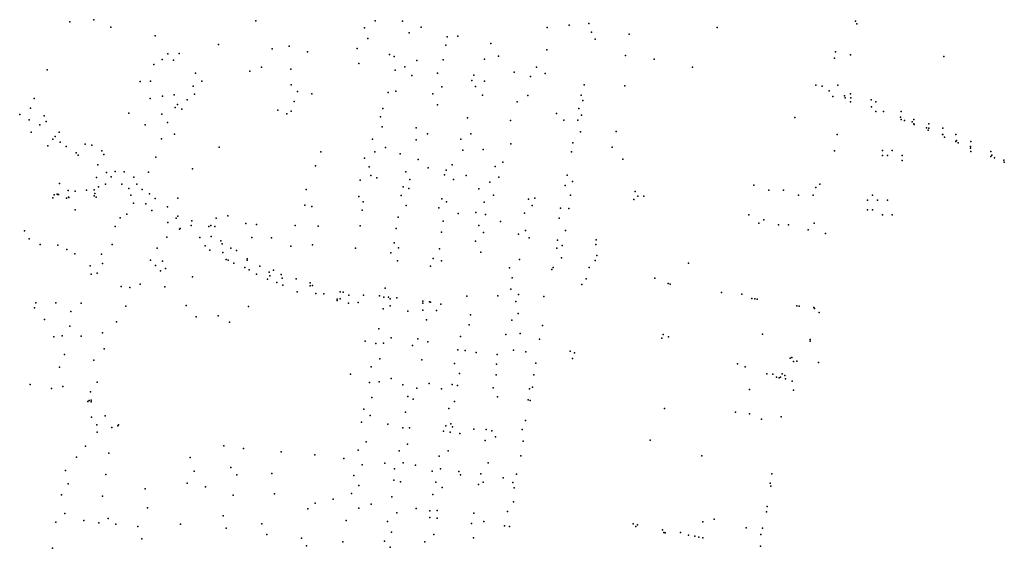
# Model space of a CAD drawing. Units: inches. Extents: x -8277544 to -8239433, y 433378 to 536105.
# Drawn here: x -8244639 to -8242422, y 525373 to 526563 of the extents above; entities that cross this region are included whole.
import ezdxf

# ---------------------------------------------------------------- set-up
doc = ezdxf.new("R2010")
doc.units = ezdxf.units.IN
doc.header["$MEASUREMENT"] = 0

msp = doc.modelspace()

# ---------------------------------------------------------------- linework, layer by layer
for p in [(-8244526.3502, 526558.7644), (-8244526.3502, 526558.7644), (-8244472.3396, 526563.3325), (-8244472.3396, 526563.3325), (-8244107.6559, 526560.5648), (-8244107.6559, 526560.5648), (-8243838.7839, 526560.5253), (-8243838.7839, 526560.5253), (-8243777.1672, 526559.9287), (-8243777.1672, 526559.9287), (-8243357.8802, 526554.4198), (-8243357.8802, 526554.4198), (-8242757.1153, 526560.1237), (-8242757.1153, 526560.1237), (-8242753.6644, 526553.7569), (-8242753.6644, 526553.7569), (-8244434.2168, 526546.5209), (-8244434.2168, 526546.5209), (-8243863.0612, 526544.7833), (-8243863.0612, 526544.7833), (-8243762.4983, 526533.4154), (-8243762.4983, 526533.4154), (-8243735.4805, 526546.1731), (-8243735.4805, 526546.1731), (-8243451.0069, 526545.9426), (-8243451.0069, 526545.9426), (-8243401.6394, 526551.2483), (-8243401.6394, 526551.2483), (-8243351.2565, 526535.1332), (-8243351.2565, 526535.1332), (-8243266.8473, 526530.9703), (-8243266.8473, 526530.9703), (-8243068.2833, 526545.8177), (-8244334.3568, 526526.9431), (-8244334.3568, 526526.9431), (-8244192.0161, 526507.5166), (-8244192.0161, 526507.5166), (-8243855.6338, 526521.2732), (-8243855.6338, 526521.2732), (-8243676.7509, 526524.6419), (-8243676.7509, 526524.6419), (-8243652.6023, 526526.2005), (-8243652.6023, 526526.2005), (-8243578.267, 526509.7248), (-8243578.267, 526509.7248), (-8243343.3394, 526519.5974), (-8244305.8582, 526486.5679), (-8244305.8582, 526486.5679), (-8244280.3667, 526487.0056), (-8244070.5875, 526498.0723), (-8244070.5875, 526498.0723), (-8244032.7343, 526503.7684), (-8244032.7343, 526503.7684), (-8243991.3374, 526490.8029), (-8243991.3374, 526490.8029), (-8243878.9896, 526498.8356), (-8243878.9896, 526498.8356), (-8243806.2691, 526485.2356), (-8243806.2691, 526485.2356), (-8243679.5416, 526505.8007), (-8243679.5416, 526505.8007), (-8243451.8987, 526495.8363), (-8243451.8987, 526495.8363), (-8242802.1998, 526491.0938), (-8242802.1998, 526491.0938), (-8244318.8331, 526473.8771), (-8244318.8331, 526473.8771), (-8244293.0805, 526472.034), (-8244293.0805, 526472.034), (-8243875.2891, 526464.6492), (-8243875.2891, 526464.6492), (-8243795.6906, 526480.653), (-8243795.6906, 526480.653), (-8243745.1716, 526471.1698), (-8243745.1716, 526471.1698), (-8243685.8362, 526473.1594), (-8243685.8362, 526473.1594), (-8243592.4451, 526474.4115), (-8243592.4451, 526474.4115), (-8243560.6497, 526481.5597), (-8243560.6497, 526481.5597), (-8243275.1963, 526482.3812), (-8243275.1963, 526482.3812), (-8243210.5197, 526474.5624), (-8243210.5197, 526474.5624), (-8242804.2035, 526476.7963), (-8242804.2035, 526476.7963), (-8242768.3586, 526484.5035), (-8242768.3586, 526484.5035), (-8242558.232, 526480.4601), (-8242558.232, 526480.4601), (-8244577.817, 526450.7374), (-8244577.817, 526450.7374), (-8244337.1522, 526462.2568), (-8244337.1522, 526462.2568), (-8244243.3718, 526442.7653), (-8244243.3718, 526442.7653), (-8244121.045, 526447.7278), (-8244121.045, 526447.7278), (-8244094.7145, 526456.3227), (-8244094.7145, 526456.3227), (-8244028.4729, 526451.9321), (-8243794.0728, 526449.6594), (-8243794.0728, 526449.6594), (-8243772.317, 526457.1421), (-8243772.317, 526457.1421), (-8243698.0231, 526443.2505), (-8243698.0231, 526443.2505), (-8243525.9012, 526445.4808), (-8243525.9012, 526445.4808), (-8243475.5378, 526456.3741), (-8243475.5378, 526456.3741), (-8243455.778, 526442.4804), (-8243455.778, 526442.4804), (-8243124.3583, 526456.4671), (-8243124.3583, 526456.4671), (-8244368.1889, 526424.1548), (-8244368.1889, 526424.1548), (-8244344.7603, 526424.8671), (-8244344.7603, 526424.8671), (-8244229.0147, 526424.9943), (-8244229.0147, 526424.9943), (-8243755.9387, 526437.8345), (-8243755.9387, 526437.8345), (-8243621.2583, 526426.1607), (-8243621.2583, 526426.1607), (-8243616.722, 526438.3195), (-8243616.722, 526438.3195), (-8243592.3962, 526425.0642), (-8243592.3962, 526425.0642), (-8243488.6444, 526435.6118), (-8243488.6444, 526435.6118), (-8244248.8206, 526413.3752), (-8244248.8206, 526413.3752), (-8244028.0644, 526416.6591), (-8244028.0644, 526416.6591), (-8244013.4211, 526401.7087), (-8244013.4211, 526401.7087), (-8243809.4619, 526399.437), (-8243809.4619, 526399.437), (-8243791.9597, 526402.6504), (-8243791.9597, 526402.6504), (-8243688.4729, 526412.2648), (-8243688.4729, 526412.2648), (-8243612.4665, 526412.9632), (-8243612.4665, 526412.9632), (-8243368.3563, 526417.0023), (-8243368.3563, 526417.0023), (-8243276.6434, 526414.4683), (-8243276.6434, 526414.4683), (-8242846.1709, 526415.8087), (-8242846.1709, 526415.8087), (-8242831.8107, 526413.5748), (-8242831.8107, 526413.5748), (-8242816.0256, 526403.5758), (-8242796.4378, 526415.9367), (-8242768.1916, 526396.563), (-8242768.1916, 526396.563), (-8242768.1916, 526396.563), (-8242768.1916, 526396.563), (-8244606.6101, 526386.1413), (-8244606.6101, 526386.1413), (-8244345.8672, 526385.6835), (-8244317.7949, 526391.3697), (-8244317.7949, 526391.3697), (-8244291.5925, 526394.2722), (-8244291.5925, 526394.2722), (-8244261.8937, 526382.9789), (-8244261.8937, 526382.9789), (-8244245.7609, 526395.6751), (-8244245.7609, 526395.6751), (-8244021.469, 526379.5756), (-8244021.469, 526379.5756), (-8243981.6594, 526396.4072), (-8243981.6594, 526396.4072), (-8243709.1707, 526396.2355), (-8243709.1707, 526396.2355), (-8243597.1458, 526393.5466), (-8243597.1458, 526393.5466), (-8243518.6494, 526378.5492), (-8243518.6494, 526378.5492), (-8243494.6938, 526392.4554), (-8243494.6938, 526392.4554), (-8243374.8302, 526393.1882), (-8243374.8302, 526393.1882), (-8243370.9566, 526381.7522), (-8242808.0429, 526390.5596), (-8242781.4943, 526392.1285), (-8242781.4943, 526392.1285), (-8242780.3611, 526387.1509), (-8242768.1916, 526378.2555), (-8242768.1916, 526378.2555), (-8242767.2443, 526387.1934), (-8242721.2705, 526382.8576), (-8242721.2705, 526382.8576), (-8242710.7619, 526378.2555), (-8242710.7619, 526378.2555), (-8242710.7619, 526378.2555), (-8242710.7619, 526378.2555), (-8244615.2154, 526364.1485), (-8244615.2154, 526364.1485), (-8244393.3111, 526353.2582), (-8244393.3111, 526353.2582), (-8244289.1499, 526365.844), (-8244283.6558, 526372.2318), (-8244283.6558, 526372.2318), (-8244274.3441, 526361.8769), (-8244274.3441, 526361.8769), (-8244058.0472, 526360.0318), (-8244058.0472, 526360.0318), (-8244027.7592, 526357.3203), (-8244027.7592, 526357.3203), (-8243821.7267, 526363.1124), (-8243821.7267, 526363.1124), (-8243698.5524, 526371.6486), (-8243698.5524, 526371.6486), (-8243429.9977, 526352.3776), (-8243429.9977, 526352.3776), (-8243379.9294, 526363.2213), (-8243379.9294, 526363.2213), (-8242720.5079, 526367.0948), (-8242710.7619, 526356.5525), (-8242710.7619, 526356.5525), (-8242693.9938, 526356.4123), (-8242653.7997, 526356.5525), (-8242653.7997, 526356.5525), (-8242653.7997, 526356.5525), (-8242653.7997, 526356.5525), (-8244639.4734, 526349.669), (-8244618.1188, 526337.6497), (-8244618.1188, 526337.6497), (-8244584.7142, 526347.0022), (-8244580.0021, 526333.8222), (-8244319.4621, 526350.4757), (-8244319.4621, 526350.4757), (-8244306.7991, 526332.094), (-8244306.7991, 526332.094), (-8244037.979, 526351.3402), (-8244037.979, 526351.3402), (-8243826.9811, 526344.4135), (-8243826.9811, 526344.4135), (-8243630.6208, 526342.7874), (-8243630.6208, 526342.7874), (-8243534.0259, 526336.3628), (-8243534.0259, 526336.3628), (-8243414.0772, 526337.4151), (-8243414.0772, 526337.4151), (-8243382.3221, 526336.8306), (-8243382.3221, 526336.8306), (-8243374.1459, 526348.6261), (-8242893.3704, 526342.9811), (-8242893.3704, 526342.9811), (-8242655.6889, 526344.253), (-8242653.7997, 526338.6137), (-8242653.7997, 526338.6137), (-8242646.3213, 526336.6587), (-8242629.0623, 526333.2595), (-8242625.5802, 526338.6137), (-8242625.5802, 526338.6137), (-8242625.5802, 526338.6137), (-8242625.5802, 526338.6137), (-8244613.4528, 526310.1129), (-8244613.4528, 526310.1129), (-8244593.9106, 526326.9558), (-8244593.9106, 526326.9558), (-8244550.3428, 526310.2424), (-8244550.3428, 526310.2424), (-8244357.0892, 526326.3144), (-8243823.2887, 526322.5054), (-8243823.2887, 526322.5054), (-8243746.3661, 526319.8417), (-8243746.3661, 526319.8417), (-8243376.2743, 526311.2254), (-8243296.1243, 526311.8171), (-8243296.1243, 526311.8171), (-8242625.5802, 526329.0187), (-8242625.5802, 526329.0187), (-8242624.8411, 526327.6804), (-8242596.6839, 526319.6894), (-8242593.1473, 526314.3548), (-8242591.8171, 526329.0187), (-8242591.8171, 526329.0187), (-8242591.8171, 526329.0187), (-8242591.8171, 526329.0187), (-8242591.8171, 526318.977), (-8242591.8171, 526318.977), (-8242560.0798, 526318.977), (-8242560.0798, 526318.977), (-8242560.0798, 526318.977), (-8242560.0798, 526318.977), (-8244564.7369, 526294.3356), (-8244564.7369, 526294.3356), (-8244559.5003, 526300.6249), (-8244548.6133, 526287.679), (-8244319.9419, 526295.3205), (-8244290.9205, 526305.9688), (-8244290.9205, 526305.9688), (-8243845.0473, 526294.7348), (-8243845.0473, 526294.7348), (-8243746.3299, 526292.5788), (-8243746.3299, 526292.5788), (-8243720.8494, 526306.4205), (-8243720.8494, 526306.4205), (-8243645.488, 526294.7026), (-8243645.488, 526294.7026), (-8243623.1951, 526306.4541), (-8243623.1951, 526306.4541), (-8243393.1865, 526285.9595), (-8243393.1865, 526285.9595), (-8242798.081, 526305.2269), (-8242798.081, 526305.2269), (-8242560.8791, 526304.6217), (-8242560.0798, 526304.9589), (-8242560.0798, 526304.9589), (-8242556.1247, 526298.7909), (-8242530.7026, 526304.9589), (-8242530.7026, 526304.9589), (-8242530.7026, 526304.9589), (-8242530.7026, 526304.9589), (-8242530.7026, 526289.2875), (-8242530.7026, 526289.2875), (-8242529.3234, 526291.3425), (-8242525.4027, 526285.8632), (-8242496.7725, 526289.2875), (-8242496.7725, 526289.2875), (-8242496.7725, 526289.2875), (-8242496.7725, 526289.2875), (-8244576.3096, 526279.7038), (-8244534.5764, 526277.7996), (-8244534.5764, 526277.7996), (-8244511.9781, 526263.8202), (-8244491.7552, 526283.1763), (-8244491.7552, 526283.1763), (-8244477.0015, 526280.8542), (-8244454.1286, 526268.1559), (-8244190.3204, 526276.4646), (-8243961.387, 526266.0042), (-8243961.387, 526266.0042), (-8243839.7446, 526265.8763), (-8243839.7446, 526265.8763), (-8243815.329, 526275.4905), (-8243815.329, 526275.4905), (-8243641.25, 526269.5788), (-8243641.25, 526269.5788), (-8243595.6879, 526271.1732), (-8243595.6879, 526271.1732), (-8243532.9623, 526283.993), (-8243532.9623, 526283.993), (-8243396.4747, 526265.8854), (-8243396.4747, 526265.8854), (-8243304.5846, 526276.1853), (-8243304.5846, 526276.1853), (-8242803.9809, 526268.3663), (-8242803.9809, 526268.3663), (-8242696.2236, 526269.0366), (-8242673.9597, 526269.0364), (-8242498.0025, 526274.0881), (-8242497.8868, 526277.8562), (-8242496.7725, 526266.6909), (-8242496.7725, 526266.6909), (-8242451.8105, 526266.6909), (-8242451.8105, 526266.6909), (-8242451.8105, 526266.6909), (-8242451.8105, 526266.6909), (-8244507.7924, 526258.2688), (-8244450.3142, 526260.1643), (-8244450.3142, 526260.1643), (-8244332.6718, 526253.9588), (-8244332.6718, 526253.9588), (-8243863.0991, 526251.9876), (-8243863.0991, 526251.9876), (-8243782.4154, 526261.5866), (-8243782.4154, 526261.5866), (-8243742.0896, 526248.7658), (-8243742.0896, 526248.7658), (-8243551.0202, 526242.3255), (-8243551.0202, 526242.3255), (-8243281.2932, 526249.4674), (-8242696.2236, 526257.8664), (-8242685.0917, 526257.8668), (-8242651.6958, 526257.8669), (-8242651.6958, 526246.6967), (-8242451.7994, 526255.4875), (-8242451.7994, 526255.4875), (-8242449.9492, 526258.2197), (-8242444.1194, 526252.0163), (-8242422.6337, 526247.0998), (-8242421.6663, 526242.8681), (-8244463.753, 526236.646), (-8244463.753, 526236.646), (-8244443.7531, 526219.2847), (-8244443.7531, 526219.2847), (-8244424.3919, 526221.8327), (-8244404.4783, 526220.9433), (-8244404.4783, 526220.9433), (-8244349.4022, 526220.3839), (-8244349.4022, 526220.3839), (-8244250.4329, 526227.4847), (-8243972.8571, 526234.4228), (-8243972.8571, 526234.4228), (-8243852.4956, 526232.2115), (-8243852.4956, 526232.2115), (-8243769.692, 526220.9861), (-8243769.692, 526220.9861), (-8243719.2529, 526229.9126), (-8243719.2529, 526229.9126), (-8243678.9523, 526224.9291), (-8243678.9523, 526224.9291), (-8243665.664, 526237.0011), (-8243665.664, 526237.0011), (-8243568.527, 526233.2433), (-8243568.527, 526233.2433), (-8244466.5714, 526208.3965), (-8244466.5714, 526208.3965), (-8244433.7538, 526209.3225), (-8244382.5803, 526208.772), (-8243872.659, 526201.7649), (-8243872.659, 526201.7649), (-8243848.8134, 526212.4415), (-8243848.8134, 526212.4415), (-8243835.0114, 526207.0856), (-8243835.0114, 526207.0856), (-8243760.6736, 526203.8831), (-8243760.6736, 526203.8831), (-8243682.6544, 526214.1934), (-8243682.6544, 526214.1934), (-8243662.4919, 526203.873), (-8243662.4919, 526203.873), (-8243633.8225, 526212.4191), (-8243633.8225, 526212.4191), (-8243580.75, 526197.4517), (-8243580.75, 526197.4517), (-8243560.5801, 526209.2035), (-8243560.5801, 526209.2035), (-8243406.0753, 526213.5411), (-8243406.0753, 526213.5411), (-8243394.3348, 526199.0254), (-8244550.1009, 526194.6637), (-8244550.1009, 526194.6637), (-8244529.9338, 526179.1516), (-8244529.9338, 526179.1516), (-8244514.6691, 526177.0653), (-8244514.6691, 526177.0653), (-8244489.1241, 526179.5101), (-8244471.5786, 526180.501), (-8244471.5786, 526180.501), (-8244462.1514, 526186.9046), (-8244446.4652, 526192.8753), (-8244446.4652, 526192.8753), (-8244409.6198, 526193.1821), (-8244393.9209, 526183.1092), (-8244393.9209, 526183.1092), (-8244375.8326, 526193.4777), (-8244375.8326, 526193.4777), (-8244363.5224, 526181.275), (-8244363.3777, 526180.951), (-8243994.4054, 526180.9041), (-8243994.4054, 526180.9041), (-8243775.4684, 526186.8017), (-8243775.4684, 526186.8017), (-8243762.836, 526183.566), (-8243762.836, 526183.566), (-8243605.1663, 526182.4947), (-8243605.1663, 526182.4947), (-8243410.8679, 526190.3163), (-8243410.8679, 526190.3163), (-8243253.0437, 526176.4384), (-8243253.0437, 526176.4384), (-8242985.6542, 526190.8473), (-8242952.2585, 526179.6774), (-8242918.8626, 526179.6777), (-8242846.3324, 526185.8323), (-8242837.3767, 526193.1932), (-8242837.3767, 526193.1932), (-8244564.6067, 526162.4051), (-8244564.6067, 526162.4051), (-8244561.5155, 526169.1504), (-8244561.5155, 526169.1504), (-8244555.1701, 526170.8982), (-8244553.7117, 526170.1274), (-8244552.1198, 526169.9487), (-8244534.3978, 526161.7277), (-8244529.3551, 526163.9952), (-8244528.6315, 526163.3585), (-8244471.903, 526166.4973), (-8244470.1665, 526172.1157), (-8244467.3056, 526163.8276), (-8244389.2818, 526168.1727), (-8244346.9751, 526171.1432), (-8244346.9751, 526171.1432), (-8244334.4753, 526160.566), (-8244334.4753, 526160.566), (-8244282.9828, 526161.5713), (-8243875.8436, 526165.4292), (-8243875.8436, 526165.4292), (-8243865.7796, 526153.1621), (-8243865.7796, 526153.1621), (-8243780.3139, 526167.5577), (-8243780.3139, 526167.5577), (-8243688.4138, 526160.0762), (-8243688.4138, 526160.0762), (-8243678.4291, 526153.6499), (-8243678.4291, 526153.6499), (-8243593.4939, 526152.5725), (-8243593.4939, 526152.5725), (-8243572.2619, 526168.5985), (-8243572.2619, 526168.5985), (-8243493.7246, 526159.5135), (-8243493.7246, 526159.5135), (-8243479.4053, 526161.6538), (-8243479.4053, 526161.6538), (-8243398.585, 526168.0368), (-8243256.0493, 526158.7901), (-8243256.0493, 526158.7901), (-8243247.3664, 526166.0504), (-8243247.3664, 526166.0504), (-8243233.3401, 526165.9387), (-8243233.3401, 526165.9387), (-8242885.4667, 526168.5077), (-8242852.0709, 526168.5079), (-8242729.6194, 526157.3381), (-8242718.4875, 526168.5077), (-8242707.3555, 526157.3379), (-8242685.0917, 526157.3377), (-8244514.2713, 526135.6909), (-8244383.1099, 526150.7004), (-8244383.1099, 526150.7004), (-8244355.2416, 526149.0725), (-8244355.2416, 526149.0725), (-8244341.6592, 526133.8032), (-8244306.2127, 526142.0643), (-8244306.2127, 526142.0643), (-8243997.0782, 526145.7312), (-8243997.0782, 526145.7312), (-8243981.3005, 526142.9866), (-8243981.3005, 526142.9866), (-8243868.4235, 526134.4485), (-8243868.4235, 526134.4485), (-8243768.6405, 526145.1157), (-8243768.6405, 526145.1157), (-8243695.3985, 526139.7629), (-8243695.3985, 526139.7629), (-8243485.2319, 526145.0723), (-8243485.2319, 526145.0723), (-8243421.1428, 526139.1341), (-8243421.1428, 526139.1341), (-8243402.8352, 526138.1167), (-8242729.6194, 526134.9986), (-8242718.4875, 526134.998), (-8244413.2564, 526117.4309), (-8244413.2564, 526117.4309), (-8244397.8581, 526125.2628), (-8244397.8581, 526125.2628), (-8244286.9568, 526116.6016), (-8244283.3576, 526121.3473), (-8244283.3576, 526121.3473), (-8244252.0292, 526110.445), (-8244196.9484, 526116.637), (-8244196.9484, 526116.637), (-8244170.6786, 526121.5668), (-8244170.6786, 526121.5668), (-8243787.2253, 526118.945), (-8243787.2253, 526118.945), (-8243685.3234, 526109.8342), (-8243685.3234, 526109.8342), (-8243651.8792, 526126.934), (-8243651.8792, 526126.934), (-8243611.9592, 526129.4049), (-8243611.9592, 526129.4049), (-8243590.3131, 526124.7886), (-8243590.3131, 526124.7886), (-8243556.3476, 526108.755), (-8243556.3476, 526108.755), (-8243502.7383, 526127.9842), (-8243502.7383, 526127.9842), (-8243424.0126, 526116.4877), (-8243424.0126, 526116.4877), (-8242996.7862, 526123.8286), (-8242963.3903, 526112.6586), (-8242696.2236, 526123.8286), (-8242673.9597, 526123.8284), (-8244628.4638, 526087.9146), (-8244628.4638, 526087.9146), (-8244424.5301, 526097.7191), (-8244424.5301, 526097.7191), (-8244305.6029, 526106.6157), (-8244279.6766, 526092.0821), (-8244279.6766, 526092.0821), (-8244278.1514, 526093.5805), (-8244253.126, 526100.1126), (-8244253.126, 526100.1126), (-8244213.3524, 526097.9926), (-8244208.9331, 526099.8133), (-8244200.1833, 526097.5458), (-8244129.9081, 526104.8273), (-8244129.9081, 526104.8273), (-8244105.8886, 526102.413), (-8244105.8886, 526102.413), (-8244018.6592, 526100.3568), (-8244018.6592, 526100.3568), (-8243967.1292, 526098.7681), (-8243967.1292, 526098.7681), (-8243872.6723, 526099.1799), (-8243872.6723, 526099.1799), (-8243791.506, 526093.301), (-8243791.506, 526093.301), (-8243605.1772, 526100.2129), (-8243605.1772, 526100.2129), (-8243500.1154, 526088.4583), (-8243500.1154, 526088.4583), (-8243410.2713, 526088.9623), (-8242974.2996, 526105.6216), (-8242974.2996, 526105.6216), (-8242929.9945, 526101.4887), (-8242907.7306, 526101.4885), (-8242863.2029, 526090.3189), (-8242849.6219, 526105.1748), (-8242849.6219, 526105.1748), (-8244618.4035, 526069.7723), (-8244618.4035, 526069.7723), (-8244308.3166, 526073.9306), (-8244308.3166, 526073.9306), (-8244233.7795, 526073.3184), (-8244208.4625, 526075.3437), (-8244208.4625, 526075.3437), (-8244186.2227, 526065.5558), (-8244116.2134, 526072.9252), (-8244116.2134, 526072.9252), (-8244072.4596, 526072.2552), (-8244072.4596, 526072.2552), (-8243689.0081, 526084.7274), (-8243689.0081, 526084.7274), (-8243612.6123, 526064.9504), (-8243612.6123, 526064.9504), (-8243594.5644, 526084.1826), (-8243594.5644, 526084.1826), (-8243515.9795, 526080.4375), (-8243515.9795, 526080.4375), (-8243492.1103, 526072.4276), (-8243492.1103, 526072.4276), (-8243428.2685, 526066.6885), (-8243428.2685, 526066.6885), (-8243340.7635, 526067.9792), (-8243340.7635, 526067.9792), (-8242824.7976, 526082.0533), (-8242824.7976, 526082.0533), (-8244593.5415, 526057.3829), (-8244593.5415, 526057.3829), (-8244553.3074, 526055.9999), (-8244553.3074, 526055.9999), (-8244533.4913, 526046.2641), (-8244533.4913, 526046.2641), (-8244431.3067, 526057.0987), (-8244431.3067, 526057.0987), (-8244329.5187, 526048.8328), (-8244329.5187, 526048.8328), (-8244222.0135, 526054.3972), (-8244222.0135, 526054.3972), (-8244211.1371, 526044.746), (-8244183.3365, 526058.4702), (-8244183.3365, 526058.4702), (-8244163.8931, 526048.9905), (-8244151.241, 526043.4372), (-8244151.241, 526043.4372), (-8244028.8635, 526053.8755), (-8244028.8635, 526053.8755), (-8243980.0549, 526056.8864), (-8243980.0549, 526056.8864), (-8243882.7714, 526048.9617), (-8243882.7714, 526048.9617), (-8243795.7281, 526061.2533), (-8243795.7281, 526061.2533), (-8243786.1755, 526049.4862), (-8243786.1755, 526049.4862), (-8243693.8243, 526047.3336), (-8243693.8243, 526047.3336), (-8243429.3266, 526049.2377), (-8243429.3266, 526049.2377), (-8243417.7063, 526054.7685), (-8243341.5426, 526056.9211), (-8243341.5426, 526056.9211), (-8244515.076, 526036.2804), (-8244515.076, 526036.2804), (-8244455.5368, 526035.7617), (-8244455.5368, 526035.7617), (-8244344.81, 526022.1216), (-8244344.81, 526022.1216), (-8244318.1374, 526020.0383), (-8244182.2386, 526039.2616), (-8244174.0901, 526023.6685), (-8244170.0157, 526021.859), (-8244127.3884, 526022.1164), (-8244127.3884, 526022.1164), (-8244126.8237, 526025.3552), (-8243803.6835, 526038.261), (-8243803.6835, 526038.261), (-8243788.8196, 526020.6125), (-8243788.8196, 526020.6125), (-8243708.1481, 526025.9625), (-8243708.1481, 526025.9625), (-8243689.018, 526020.6028), (-8243689.018, 526020.6028), (-8243600.9392, 526040.3712), (-8243600.9392, 526040.3712), (-8243513.4608, 526023.6679), (-8243513.4608, 526023.6679), (-8243418.7717, 526026.9851), (-8243343.4351, 526021.5128), (-8243343.4351, 526021.5128), (-8243339.4276, 526032.5709), (-8243339.4276, 526032.5709), (-8244480.4008, 526009.4871), (-8244480.4008, 526009.4871), (-8244453.2011, 526014.7377), (-8244453.2011, 526014.7377), (-8244333.3984, 526010.263), (-8244333.3984, 526010.263), (-8244322.3561, 525998.2148), (-8244322.3561, 525998.2148), (-8244311.3358, 526003.0714), (-8244157.2132, 526015.2534), (-8244157.2132, 526015.2534), (-8244132.1596, 526005.4195), (-8244132.1596, 526005.4195), (-8244122.3598, 526000.0443), (-8244098.7307, 526008.4067), (-8244098.7307, 526008.4067), (-8244067.6021, 525999.1727), (-8244067.6021, 525999.1727), (-8243714.0674, 526008.8285), (-8243714.0674, 526008.8285), (-8243536.4967, 526004.7626), (-8243536.4967, 526004.7626), (-8243441.1456, 526001.1571), (-8243441.1456, 526001.1571), (-8243437.8819, 526005.6159), (-8243357.1274, 526005.5399), (-8243357.1274, 526005.5399), (-8243133.3752, 526015.481), (-8243133.3752, 526015.481), (-8244478.8138, 525990.2652), (-8244478.8138, 525990.2652), (-8244465.1953, 525993.1232), (-8244465.1953, 525993.1232), (-8244249.8734, 525984.503), (-8244249.8734, 525984.503), (-8244105.8888, 525990.5989), (-8244105.8888, 525990.5989), (-8244081.4454, 525979.1891), (-8244081.4454, 525979.1891), (-8244077.3311, 525994.7833), (-8244075.8728, 525986.7075), (-8244050.5049, 525989.6235), (-8244050.5049, 525989.6235), (-8244048.3769, 525981.4689), (-8244016.9887, 525979.6896), (-8244016.9887, 525979.6896), (-8243530.0158, 525982.4717), (-8243530.0158, 525982.4717), (-8243363.5839, 525980.1844), (-8243363.5839, 525980.1844), (-8243209.0724, 525981.8599), (-8243209.0724, 525981.8599), (-8244410.6281, 525962.8004), (-8244410.6281, 525962.8004), (-8244391.0243, 525960.3995), (-8244391.0243, 525960.3995), (-8244368.1418, 525968.1292), (-8244368.1418, 525968.1292), (-8244312.864, 525962.336), (-8244312.864, 525962.336), (-8244060.3094, 525971.6257), (-8244060.3094, 525971.6257), (-8244046.5096, 525965.4255), (-8244046.5096, 525965.4255), (-8243985.3701, 525971.2932), (-8243985.3436, 525964.5032), (-8243985.3436, 525964.5032), (-8243979.9266, 525964.6248), (-8243816.4395, 525958.6688), (-8243816.4395, 525958.6688), (-8243533.3268, 525956.558), (-8243533.3268, 525956.558), (-8243373.6027, 525966.8923), (-8243373.6027, 525966.8923), (-8243179.0162, 525969.1263), (-8243179.0162, 525969.1263), (-8243174.1181, 525968.0093), (-8243174.1181, 525968.0093), (-8244014.3243, 525950.5285), (-8243972.3358, 525946.8097), (-8243972.3358, 525946.8097), (-8243954.0782, 525946.4292), (-8243924.367, 525933.9748), (-8243924.005, 525930.9462), (-8243924.005, 525930.9462), (-8243917.9772, 525935.3152), (-8243917.6359, 525950.7716), (-8243917.6359, 525950.7716), (-8243911.1979, 525949.9477), (-8243898.0734, 525943.1676), (-8243865.0592, 525943.3181), (-8243865.0592, 525943.3181), (-8243828.9879, 525941.8033), (-8243828.9879, 525941.8033), (-8243819.504, 525939.0907), (-8243808.4055, 525938.5098), (-8243805.0547, 525934.645), (-8243790.1166, 525937.1754), (-8243790.1166, 525937.1754), (-8243632.4205, 525941.2129), (-8243562.1334, 525941.8496), (-8243515.6686, 525944.8542), (-8243459.1206, 525940.4348), (-8243058.7912, 525948.9089), (-8243058.7912, 525948.9089), (-8243012.5936, 525945.7813), (-8243012.5936, 525945.7813), (-8242990.2183, 525935.3934), (-8242990.2183, 525935.3934), (-8242983.6505, 525934.8349), (-8242983.6505, 525934.8349), (-8242978.5299, 525934.0531), (-8242978.5299, 525934.0531), (-8244606.4772, 525914.5729), (-8244603.2044, 525926.223), (-8244557.9756, 525925.9284), (-8244557.9756, 525925.9284), (-8244500.8355, 525924.9956), (-8244500.8355, 525924.9956), (-8244400.2511, 525918.5937), (-8244400.2511, 525918.5937), (-8244264.3431, 525920.159), (-8244264.3431, 525920.159), (-8244124.0449, 525917.9017), (-8244124.0449, 525917.9017), (-8243899.1532, 525925.0613), (-8243877.192, 525926.8154), (-8243877.192, 525926.8154), (-8243820.3946, 525912.2161), (-8243805.1337, 525918.9292), (-8243805.1337, 525918.9292), (-8243731.7517, 525909.6347), (-8243731.7517, 525909.6347), (-8243731.3671, 525930.0497), (-8243731.3671, 525930.0497), (-8243731.1386, 525925.4746), (-8243716.1661, 525928.2335), (-8243714.4974, 525927.6845), (-8243714.4974, 525927.6845), (-8243691.0201, 525922.9325), (-8243691.0201, 525922.9325), (-8243522.1786, 525928.6307), (-8242888.695, 525919.3089), (-8242888.695, 525919.3089), (-8242884.0196, 525918.527), (-8242884.0196, 525918.527), (-8242850.7417, 525915.1793), (-8242850.7417, 525915.1793), (-8242849.0652, 525912.942), (-8242849.0652, 525912.942), (-8244583.9611, 525888.5549), (-8244583.9611, 525888.5549), (-8244524.5326, 525906.7341), (-8244524.5326, 525906.7341), (-8244241.8405, 525894.3617), (-8244241.8405, 525894.3617), (-8244192.5669, 525896.723), (-8244192.5669, 525896.723), (-8243765.4484, 525906.9462), (-8243723.4183, 525887.3417), (-8243723.4183, 525887.3417), (-8243700.7118, 525908.4182), (-8243700.7118, 525908.4182), (-8243624.0232, 525898.7401), (-8243624.0232, 525898.7401), (-8243530.6144, 525886.7919), (-8243516.3944, 525902.0943), (-8242838.5734, 525903.8801), (-8242838.5734, 525903.8801), (-8244526.8014, 525873.0953), (-8244526.8014, 525873.0953), (-8244421.5324, 525883.2937), (-8244421.5324, 525883.2937), (-8244167.1088, 525882.3709), (-8244167.1088, 525882.3709), (-8243830.6279, 525867.1301), (-8243830.6279, 525867.1301), (-8243626.8215, 525876.7204), (-8243626.8215, 525876.7204), (-8243462.1913, 525874.9065), (-8243462.1913, 525874.9065), (-8244562.4522, 525849.5563), (-8244562.4522, 525849.5563), (-8244543.9363, 525851.5662), (-8244543.9363, 525851.5662), (-8244500.9346, 525850.958), (-8244500.9346, 525850.958), (-8244452.9196, 525858.565), (-8244452.9196, 525858.565), (-8243803.0319, 525846.8233), (-8243803.0319, 525846.8233), (-8243742.3722, 525844.604), (-8243742.3722, 525844.604), (-8243646.8364, 525850.3331), (-8243646.8364, 525850.3331), (-8243544.7293, 525854.9403), (-8243544.7293, 525854.9403), (-8243511.9706, 525856.7335), (-8243511.9706, 525856.7335), (-8243468.7819, 525844.4551), (-8243468.7819, 525844.4551), (-8243192.9312, 525846.5934), (-8243192.9312, 525846.5934), (-8243190.3708, 525854.524), (-8243190.3708, 525854.524), (-8243178.237, 525849.3859), (-8243178.237, 525849.3859), (-8242966.396, 525855.3059), (-8242966.396, 525855.3059), (-8242859.1007, 525843.3629), (-8242859.1007, 525843.3629), (-8244449.2191, 525822.2923), (-8244449.2191, 525822.2923), (-8243861.4145, 525839.3508), (-8243861.4145, 525839.3508), (-8243837.5323, 525834.528), (-8243837.5323, 525834.528), (-8243820.0172, 525835.071), (-8243820.0172, 525835.071), (-8243754.6816, 525829.7239), (-8243754.6816, 525829.7239), (-8243719.8483, 525838.1868), (-8243719.8483, 525838.1868), (-8243652.305, 525820.0172), (-8243652.305, 525820.0172), (-8242859.0717, 525840.0211), (-8242859.0717, 525840.0211), (-8244538.2872, 525809.5867), (-8244538.2872, 525809.5867), (-8243828.5137, 525799.8087), (-8243828.5137, 525799.8087), (-8243636.2271, 525818.3721), (-8243636.2271, 525818.3721), (-8243611.3978, 525814.4931), (-8243611.3978, 525814.4931), (-8243563.9441, 525809.816), (-8243563.9441, 525809.816), (-8243527.3622, 525819.7497), (-8243527.3622, 525819.7497), (-8243499.6069, 525815.5732), (-8243499.6069, 525815.5732), (-8243399.3041, 525817.2891), (-8243394.4194, 525800.4621), (-8243394.4194, 525800.4621), (-8243389.8553, 525813.1957), (-8243389.8553, 525813.1957), (-8242904.1317, 525801.3473), (-8242900.4948, 525802.9195), (-8242900.4948, 525802.9195), (-8244549.7773, 525780.8859), (-8244549.7773, 525780.8859), (-8244472.4896, 525796.937), (-8244472.4896, 525796.937), (-8243847.6227, 525781.6452), (-8243847.6227, 525781.6452), (-8243734.0418, 525797.659), (-8243734.0418, 525797.659), (-8243659.7392, 525789.1004), (-8243659.7392, 525789.1004), (-8243565.2672, 525788.0191), (-8243565.2672, 525788.0191), (-8243476.8782, 525790.0666), (-8243022.6123, 525788.5105), (-8243022.6123, 525788.5105), (-8243005.4691, 525782.2553), (-8243005.4691, 525782.2553), (-8242896.6632, 525794.1764), (-8242888.7328, 525794.8075), (-8242840.0483, 525791.9731), (-8242840.0483, 525791.9731), (-8243894.3749, 525765.6072), (-8243894.3749, 525765.6072), (-8243802.4983, 525755.9939), (-8243802.4983, 525755.9939), (-8243648.6352, 525767.1555), (-8243648.6352, 525767.1555), (-8243565.8918, 525764.0863), (-8243565.8918, 525764.0863), (-8243481.5356, 525763.8921), (-8243481.5356, 525763.8921), (-8242956.5999, 525765.9475), (-8242956.5999, 525765.9475), (-8242943.1302, 525765.1656), (-8242943.1302, 525765.1656), (-8242935.0039, 525758.9105), (-8242935.0039, 525758.9105), (-8242928.8813, 525756.7882), (-8242928.8813, 525756.7882), (-8242925.4304, 525758.9105), (-8242925.4304, 525758.9105), (-8242922.0909, 525765.8358), (-8242922.0909, 525765.8358), (-8242916.3022, 525762.5965), (-8242916.3022, 525762.5965), (-8242914.8551, 525754.7777), (-8242914.8551, 525754.7777), (-8244616.1486, 525742.1169), (-8244616.1486, 525742.1169), (-8244567.8828, 525733.3622), (-8244567.8828, 525733.3622), (-8244542.2773, 525737.8016), (-8244542.2773, 525737.8016), (-8244464.8402, 525747.1637), (-8244464.8402, 525747.1637), (-8243851.3304, 525746.3674), (-8243851.3304, 525746.3674), (-8243830.1011, 525747.9801), (-8243830.1011, 525747.9801), (-8243776.4928, 525741.0295), (-8243776.4928, 525741.0295), (-8243744.6651, 525733.5451), (-8243744.6651, 525733.5451), (-8243717.0651, 525744.2273), (-8243717.0651, 525744.2273), (-8243689.4681, 525732.4691), (-8243689.4681, 525732.4691), (-8243665.0527, 525742.0832), (-8243665.0527, 525742.0832), (-8243653.1439, 525739.6679), (-8243653.1439, 525739.6679), (-8243572.7047, 525734.5907), (-8243572.7047, 525734.5907), (-8243491.4811, 525732.6321), (-8243484.1585, 525735.8883), (-8243484.1585, 525735.8883), (-8242899.5208, 525749.3377), (-8244480.174, 525725.6986), (-8244480.174, 525725.6986), (-8243846.0446, 525712.7139), (-8243846.0446, 525712.7139), (-8243764.8356, 525715.3818), (-8243764.8356, 525715.3818), (-8243563.388, 525714.2352), (-8243563.388, 525714.2352), (-8242995.4504, 525730.986), (-8242995.4504, 525730.986), (-8242896.5197, 525729.4766), (-8244485.905, 525703.7403), (-8244485.905, 525703.7403), (-8244483.3022, 525705.8094), (-8244478.7158, 525707.105), (-8244478.4709, 525703.4413), (-8243753.0259, 525708.8864), (-8243753.0259, 525708.8864), (-8243673.0246, 525687.9015), (-8243673.0246, 525687.9015), (-8243659.8751, 525703.551), (-8243659.8751, 525703.551), (-8243494.1383, 525707.2534), (-8243489.9411, 525706.4533), (-8243489.9411, 525706.4533), (-8243186.8086, 525688.0941), (-8243186.8086, 525688.0941), (-8244477.9979, 525668.8419), (-8244477.9979, 525668.8419), (-8244446.8239, 525671.312), (-8243864.6187, 525686.543), (-8243864.6187, 525686.543), (-8243850.3593, 525672.6418), (-8243850.3593, 525672.6418), (-8243770.1477, 525680.1191), (-8243770.1477, 525680.1191), (-8243026.8424, 525679.6051), (-8243026.8424, 525679.6051), (-8242995.6731, 525676.0307), (-8242995.6731, 525676.0307), (-8242924.2059, 525669.2171), (-8242924.2059, 525669.2171), (-8244465.402, 525651.2783), (-8244431.9616, 525645.2356), (-8244418.3361, 525648.8435), (-8244416.7554, 525651.3231), (-8243869.9319, 525657.1465), (-8243869.9319, 525657.1465), (-8243810.5064, 525652.8732), (-8243810.5064, 525652.8732), (-8243776.2595, 525644.5417), (-8243776.2595, 525644.5417), (-8243761.7383, 525644.3026), (-8243761.7383, 525644.3026), (-8243679.8479, 525649.2658), (-8243679.8479, 525649.2658), (-8243668.7125, 525653.3423), (-8243668.7125, 525653.3423), (-8243664.365, 525646.7342), (-8243664.365, 525646.7342), (-8243500.0568, 525661.231), (-8243500.0568, 525661.231), (-8242968.845, 525664.1908), (-8242968.845, 525664.1908), (-8244464.8124, 525634.4791), (-8244464.8124, 525634.4791), (-8243684.7122, 525637.2334), (-8243684.7122, 525637.2334), (-8243669.8419, 525635.1757), (-8243669.8419, 525635.1757), (-8243648.0835, 525632.0164), (-8243648.0835, 525632.0164), (-8243616.2379, 525641.6294), (-8243616.2379, 525641.6294), (-8243588.643, 525640.5738), (-8243588.643, 525640.5738), (-8243576.0766, 525637.7791), (-8243576.0766, 525637.7791), (-8243567.4287, 525624.4828), (-8243567.4287, 525624.4828), (-8243507.4165, 525640.4684), (-8244491.5074, 525603.2732), (-8244491.5074, 525603.2732), (-8244179.3239, 525604.0951), (-8244179.3239, 525604.0951), (-8243859.3209, 525612.8098), (-8243859.3209, 525612.8098), (-8243765.9112, 525607.4546), (-8243765.9112, 525607.4546), (-8243590.78, 525616.4139), (-8243590.78, 525616.4139), (-8243505.1291, 525614.375), (-8243505.1291, 525614.375), (-8243219.5365, 525616.4959), (-8243219.5365, 525616.4959), (-8244511.7638, 525578.7781), (-8244511.7638, 525578.7781), (-8244438.3545, 525587.7155), (-8244438.3545, 525587.7155), (-8244255.2578, 525577.5974), (-8244255.2578, 525577.5974), (-8244134.9962, 525598.0709), (-8244134.9962, 525598.0709), (-8244050.5985, 525590.7395), (-8244050.5985, 525590.7395), (-8243974.4682, 525583.4891), (-8243974.4682, 525583.4891), (-8243876.8373, 525594.1066), (-8243876.8373, 525594.1066), (-8243785.0198, 525592.4968), (-8243785.0198, 525592.4968), (-8243694.7955, 525580.7305), (-8243694.7955, 525580.7305), (-8243674.6258, 525592.4823), (-8243674.6258, 525592.4823), (-8243510.7847, 525581.8241), (-8243510.7847, 525581.8241), (-8243102.985, 525581.6462), (-8243102.985, 525581.6462), (-8244163.9857, 525555.5926), (-8244163.9857, 525555.5926), (-8243909.7174, 525575.6144), (-8243909.7174, 525575.6144), (-8243867.9594, 525561.1316), (-8243867.9594, 525561.1316), (-8243816.9657, 525565.2285), (-8243816.9657, 525565.2285), (-8243775.9947, 525565.6915), (-8243775.9947, 525565.6915), (-8243748.284, 525560.9103), (-8243748.284, 525560.9103), (-8243584.4034, 525565.7555), (-8243584.4034, 525565.7555), (-8244535.9755, 525548.8012), (-8244535.9755, 525548.8012), (-8244445.227, 525539.183), (-8244445.227, 525539.183), (-8244246.2734, 525547.1463), (-8244246.2734, 525547.1463), (-8244150.7142, 525538.6164), (-8244150.7142, 525538.6164), (-8244071.6372, 525541.5767), (-8244071.6372, 525541.5767), (-8243887.0618, 525537.211), (-8243887.0618, 525537.211), (-8243795.5178, 525552.3871), (-8243795.5178, 525552.3871), (-8243710.3441, 525547.2432), (-8243710.3441, 525547.2432), (-8243691.5589, 525551.9925), (-8243691.5589, 525551.9925), (-8243650.5656, 525546.4614), (-8243650.5656, 525546.4614), (-8243646.8921, 525538.4191), (-8243646.8921, 525538.4191), (-8243600.9199, 525540.9198), (-8243600.9199, 525540.9198), (-8243550.4894, 525531.829), (-8243550.4894, 525531.829), (-8243520.7857, 525539.9999), (-8243520.7857, 525539.9999), (-8242944.9336, 525541.4032), (-8244530.4963, 525518.5471), (-8244530.4963, 525518.5471), (-8244262.1566, 525520.342), (-8244262.1566, 525520.342), (-8244221.0305, 525512.1357), (-8244221.0305, 525512.1357), (-8243875.3885, 525514.7691), (-8243875.3885, 525514.7691), (-8243796.8374, 525526.5132), (-8243796.8374, 525526.5132), (-8243781.7172, 525523.0526), (-8243781.7172, 525523.0526), (-8243702.3662, 525522.2263), (-8243702.3662, 525522.2263), (-8243687.507, 525510.4699), (-8243687.507, 525510.4699), (-8243605.6582, 525516.937), (-8243605.6582, 525516.937), (-8243595.4453, 525522.2443), (-8243595.4453, 525522.2443), (-8243528.6618, 525521.591), (-8242949.0558, 525519.7714), (-8242947.3459, 525513.5192), (-8244545.2546, 525493.5069), (-8244545.2546, 525493.5069), (-8244453.1737, 525490.5788), (-8244453.1737, 525490.5788), (-8244356.5658, 525507.3296), (-8244356.5658, 525507.3296), (-8244158.6619, 525493.3102), (-8244158.6619, 525493.3102), (-8244065.7868, 525496.3505), (-8244065.7868, 525496.3505), (-8243892.3744, 525496.5952), (-8243892.3744, 525496.5952), (-8243801.0989, 525488.9429), (-8243801.0989, 525488.9429), (-8243708.7387, 525494.444), (-8243708.7387, 525494.444), (-8243525.8399, 525509.248), (-8243525.8399, 525509.248), (-8243974.1127, 525474.8174), (-8243974.1127, 525474.8174), (-8243933.1503, 525484.0026), (-8243933.1503, 525484.0026), (-8243847.7954, 525473.0907), (-8243847.7954, 525473.0907), (-8243527.2125, 525477.7193), (-8243527.2125, 525477.7193), (-8242955.5178, 525467.193), (-8244538.1639, 525452.0275), (-8244538.1639, 525452.0275), (-8244351.3436, 525464.4108), (-8244351.3436, 525464.4108), (-8244180.9432, 525446.6915), (-8244180.9432, 525446.6915), (-8243990.7615, 525462.2828), (-8243990.7615, 525462.2828), (-8243875.8099, 525464.0483), (-8243875.8099, 525464.0483), (-8243790.2156, 525453.5611), (-8243790.2156, 525453.5611), (-8243746.3893, 525462.9281), (-8243746.3893, 525462.9281), (-8243715.6562, 525443.066), (-8243715.6562, 525443.066), (-8243715.6519, 525457.5819), (-8243715.6519, 525457.5819), (-8243699.1817, 525458.2143), (-8243699.1817, 525458.2143), (-8243616.3622, 525452.3719), (-8243616.3622, 525452.3719), (-8243540.612, 525456.1419), (-8242957.6396, 525455.1639), (-8244557.7704, 525432.3279), (-8244557.7704, 525432.3279), (-8244495.1909, 525436.1492), (-8244495.1909, 525436.1492), (-8244461.136, 525430.8005), (-8244461.136, 525430.8005), (-8244440.4274, 525440.2823), (-8244440.4274, 525440.2823), (-8244423.2738, 525427.7836), (-8244423.2738, 525427.7836), (-8244373.6258, 525422.179), (-8244373.6258, 525422.179), (-8244277.5675, 525427.9981), (-8244277.5675, 525427.9981), (-8244094.0497, 525428.7099), (-8244094.0497, 525428.7099), (-8243904.0586, 525435.6976), (-8243904.0586, 525435.6976), (-8243810.6487, 525433.5482), (-8243810.6487, 525433.5482), (-8243699.1924, 525441.0135), (-8243699.1924, 525441.0135), (-8243621.8429, 525429.0588), (-8243621.8429, 525429.0588), (-8243594.2081, 525433.7508), (-8243594.2081, 525433.7508), (-8243547.2499, 525424.0852), (-8243536.1074, 525422.8196), (-8243536.1074, 525422.8196), (-8243257.8304, 525428.6205), (-8243257.8304, 525428.6205), (-8243251.8192, 525422.2538), (-8243251.8192, 525422.2538), (-8243247.8116, 525426.0515), (-8243247.8116, 525426.0515), (-8243100.4246, 525433.2001), (-8243100.4246, 525433.2001), (-8243075.4891, 525438.785), (-8243075.4891, 525438.785), (-8244174.6463, 525418.3675), (-8244174.6463, 525418.3675), (-8244082.9113, 525404.2578), (-8244082.9113, 525404.2578), (-8243802.1599, 525410.0382), (-8243802.1599, 525410.0382), (-8243706.6275, 525404.6826), (-8243706.6275, 525404.6826), (-8243191.9293, 525415.3285), (-8243191.9293, 525415.3285), (-8243188.4784, 525409.1852), (-8243188.4784, 525409.1852), (-8243185.6954, 525408.0682), (-8243185.6954, 525408.0682), (-8243151.2977, 525408.7384), (-8243151.2977, 525408.7384), (-8243133.2639, 525403.2651), (-8243133.2639, 525403.2651), (-8243118.6811, 525401.0312), (-8243118.6811, 525401.0312), (-8243109.5528, 525398.6856), (-8243109.5528, 525398.6856), (-8243002.7974, 525419.1262), (-8243002.7974, 525419.1262), (-8242970.0896, 525404.5189), (-8242966.5841, 525418.7801), (-8244364.6546, 525394.9337), (-8244364.6546, 525394.9337), (-8244004.3524, 525396.1425), (-8244004.3524, 525396.1425), (-8243993.2316, 525378.6473), (-8243993.2316, 525378.6473), (-8243911.4679, 525387.6228), (-8243911.4679, 525387.6228), (-8243818.0867, 525389.2073), (-8243818.0867, 525389.2073), (-8243726.7979, 525387.5879), (-8243726.7979, 525387.5879), (-8243617.1458, 525396.6483), (-8243617.1458, 525396.6483), (-8243101.0926, 525397.0101), (-8243101.0926, 525397.0101), (-8242970.585, 525378.4874), (-8244565.7709, 525373.4132), (-8244565.7709, 525373.4132), (-8243805.3489, 525375.8439), (-8243805.3489, 525375.8439)]:
    msp.add_point(p)

doc.saveas('drawing.dxf')
